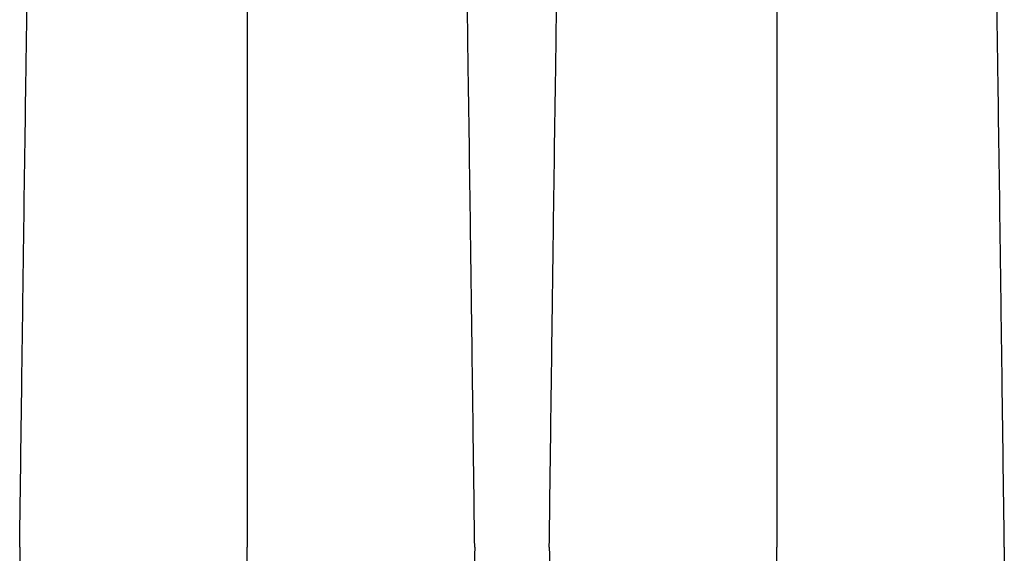
# Model space of a CAD drawing. Units: inches. Extents: x -15.6 to 15.6, y -11.8 to 11.8.
# Drawn here: x -14.9 to -14.8, y -8 to -7.9 of the extents above; entities that cross this region are included whole.
import ezdxf

# ---------------------------------------------------------------- set-up
doc = ezdxf.new("R2010")
doc.units = ezdxf.units.IN
doc.header["$MEASUREMENT"] = 0

msp = doc.modelspace()

# ---------------------------------------------------------------- linework, layer by layer
at = {"color": 7, "linetype": 'Continuous', "lineweight": 25}
for points, knots in [([(-14.90349010123663, -8.002778500929539), (-14.90336575648464, -7.993196581387824), (-14.90320744988545, -7.980997585674842), (-14.90295956798605, -7.962460643583853), (-14.90276836683226, -7.948613827217095), (-14.90255235107621, -7.934291287024045), (-14.90232670657235, -7.919908853271544), (-14.90211187171647, -7.907251353115365), (-14.90188601333673, -7.89522433522192), (-14.90167137000045, -7.884809231109084), (-14.90147928540759, -7.876772748291097), (-14.90123096387011, -7.867713732848443), (-14.90107269022067, -7.863600191628894), (-14.9009483653844, -7.860368982009232)], [0, 0, 0, 0, 0.1479410737815725, 0.1883477018335169, 0.295666990746291, 0.3754487487273764, 0.4419579494127173, 0.5615899656769098, 0.6280613843949993, 0.7078088203151939, 0.8141208068500226, 0.8539908548509086, 1, 1, 1, 1]), ([(-14.8503449350221, -8.002778500929539), (-14.85046927977318, -7.993196581388331), (-14.85062758637122, -7.980997585675986), (-14.85087546826881, -7.962460643585707), (-14.85106666942121, -7.948613827219351), (-14.85128268517569, -7.934291287026452), (-14.8515083296779, -7.919908853274022), (-14.85172316453222, -7.907251353117747), (-14.85194902291032, -7.89522433522405), (-14.85216366624504, -7.884809231110884), (-14.8523557508365, -7.876772748292499), (-14.85260407237217, -7.86771373284925), (-14.85276234602045, -7.863600191629249), (-14.85288667085582, -7.860368982009232)], [0, 0, 0, 0, 0.1479410737815725, 0.1883477018335169, 0.295666990746291, 0.3754487487273764, 0.4419579494127173, 0.5615899656769098, 0.6280613843949993, 0.7078088203151939, 0.8141208068500226, 0.8539908548509086, 1, 1, 1, 1]), ([(-14.84163373772673, -8.002778500929539), (-14.84150939297474, -7.993196581387824), (-14.84135108637554, -7.980997585674842), (-14.84110320447615, -7.962460643583853), (-14.84091200332236, -7.948613827217095), (-14.8406959875663, -7.934291287024045), (-14.84047034306245, -7.919908853271544), (-14.84025550820657, -7.907251353115365), (-14.84002964982683, -7.89522433522192), (-14.83981500649054, -7.884809231109084), (-14.83962292189768, -7.876772748291097), (-14.83937460036021, -7.867713732848443), (-14.83921632671077, -7.863600191628894), (-14.8390920018745, -7.860368982009232)], [0, 0, 0, 0, 0.1479410737815725, 0.1883477018335169, 0.295666990746291, 0.3754487487273764, 0.4419579494127173, 0.5615899656769098, 0.6280613843949993, 0.7078088203151939, 0.8141208068500226, 0.8539908548509086, 1, 1, 1, 1]), ([(-14.78848857151219, -8.002778500929539), (-14.78861291626327, -7.993196581388331), (-14.78877122286131, -7.980997585675986), (-14.78901910475891, -7.962460643585707), (-14.7892103059113, -7.948613827219351), (-14.78942632166578, -7.934291287026452), (-14.789651966168, -7.919908853274022), (-14.78986680102231, -7.907251353117747), (-14.79009265940041, -7.89522433522405), (-14.79030730273514, -7.884809231110884), (-14.79049938732659, -7.876772748292499), (-14.79074770886227, -7.86771373284925), (-14.79090598251055, -7.863600191629249), (-14.79103030734592, -7.860368982009232)], [0, 0, 0, 0, 0.1479410737815725, 0.1883477018335169, 0.295666990746291, 0.3754487487273764, 0.4419579494127173, 0.5615899656769098, 0.6280613843949993, 0.7078088203151939, 0.8141208068500226, 0.8539908548509086, 1, 1, 1, 1]), ([(-14.87691751812009, -7.87975293779242), (-14.87691751812009, -7.882554029138895), (-14.87691751812009, -7.886120001659926), (-14.87691751812009, -7.894015343381168), (-14.87691751812009, -7.901015017943358), (-14.87691751812009, -7.910111061558167), (-14.87691751812009, -7.920615619279927), (-14.87691751812009, -7.931668114392808), (-14.87691751812009, -7.944200587311139), (-14.87691751812009, -7.956782821162946), (-14.87691751812009, -7.968563809298075), (-14.87691751812009, -7.984312439057), (-14.87691751812009, -7.994654860713055), (-14.87691751812009, -8.002778500929539)], [0, 0, 0, 0, 0.1460091451490914, 0.1858791931499774, 0.2921911796848061, 0.3719386156050007, 0.4384100343230902, 0.5580420505872827, 0.6245512512726236, 0.704333009253709, 0.8116522981664831, 0.8520589262184275, 1, 1, 1, 1]), ([(-14.81506115461019, -7.87975293779242), (-14.81506115461019, -7.882554029138895), (-14.81506115461019, -7.886120001659926), (-14.81506115461019, -7.894015343381168), (-14.81506115461019, -7.901015017943358), (-14.81506115461019, -7.910111061558167), (-14.81506115461019, -7.920615619279927), (-14.81506115461019, -7.931668114392808), (-14.81506115461019, -7.944200587311139), (-14.81506115461019, -7.956782821162946), (-14.81506115461019, -7.968563809298075), (-14.81506115461019, -7.984312439057), (-14.81506115461019, -7.994654860713055), (-14.81506115461019, -8.002778500929539)], [0, 0, 0, 0, 0.1460091451490914, 0.1858791931499774, 0.2921911796848061, 0.3719386156050007, 0.4384100343230902, 0.5580420505872827, 0.6245512512726236, 0.704333009253709, 0.8116522981664831, 0.8520589262184275, 1, 1, 1, 1]), ([(-14.90349010123663, -8.002778500929539), (-14.90336575648464, -8.012360420471257), (-14.90320744988545, -8.024559416184246), (-14.90295956798605, -8.043096358275223), (-14.90276836683226, -8.056943174641981), (-14.90255235107621, -8.07126571483503), (-14.90232670657235, -8.085648148587532), (-14.90211187171647, -8.098305648743718), (-14.90188601333673, -8.110332666637163), (-14.90167137000045, -8.120747770750004), (-14.90147928540759, -8.128784253567986), (-14.90123096387011, -8.137843269010633), (-14.90107269022067, -8.141956810230182), (-14.9009483653844, -8.14518801984985)], [0, 0, 0, 0, 0.1479410737815725, 0.1883477018335169, 0.295666990746291, 0.3754487487273764, 0.4419579494127173, 0.5615899656769098, 0.6280613843949993, 0.7078088203151939, 0.8141208068500226, 0.8539908548509086, 1, 1, 1, 1]), ([(-14.87691751812009, -8.125804064066656), (-14.87691751812009, -8.123002972720188), (-14.87691751812009, -8.119437000199156), (-14.87691751812009, -8.111541658477915), (-14.87691751812009, -8.104541983915723), (-14.87691751812009, -8.095445940300916), (-14.87691751812009, -8.084941382579157), (-14.87691751812009, -8.073888887466268), (-14.87691751812009, -8.061356414547937), (-14.87691751812009, -8.048774180696137), (-14.87691751812009, -8.036993192561008), (-14.87691751812009, -8.021244562802076), (-14.87691751812009, -8.010902141146033), (-14.87691751812009, -8.002778500929539)], [0, 0, 0, 0, 0.1460091451490914, 0.1858791931499774, 0.2921911796848061, 0.3719386156050007, 0.4384100343230902, 0.5580420505872827, 0.6245512512726236, 0.704333009253709, 0.8116522981664831, 0.8520589262184275, 1, 1, 1, 1]), ([(-14.8503449350221, -8.002778500929539), (-14.85046927977318, -8.012360420470745), (-14.85062758637122, -8.02455941618309), (-14.85087546826881, -8.04309635827337), (-14.85106666942121, -8.056943174639732), (-14.85128268517569, -8.071265714832624), (-14.8515083296779, -8.08564814858506), (-14.85172316453222, -8.098305648741336), (-14.85194902291032, -8.110332666635028), (-14.85216366624504, -8.1207477707482), (-14.8523557508365, -8.128784253566577), (-14.85260407237217, -8.137843269009828), (-14.85276234602045, -8.141956810229834), (-14.85288667085582, -8.14518801984985)], [0, 0, 0, 0, 0.1479410737815725, 0.1883477018335169, 0.295666990746291, 0.3754487487273764, 0.4419579494127173, 0.5615899656769098, 0.6280613843949993, 0.7078088203151939, 0.8141208068500226, 0.8539908548509086, 1, 1, 1, 1]), ([(-14.84163373772673, -8.002778500929539), (-14.84150939297474, -8.012360420471257), (-14.84135108637554, -8.024559416184246), (-14.84110320447615, -8.043096358275223), (-14.84091200332236, -8.056943174641981), (-14.8406959875663, -8.07126571483503), (-14.84047034306245, -8.085648148587532), (-14.84025550820657, -8.098305648743718), (-14.84002964982683, -8.110332666637163), (-14.83981500649054, -8.120747770750004), (-14.83962292189768, -8.128784253567986), (-14.83937460036021, -8.137843269010633), (-14.83921632671077, -8.141956810230182), (-14.8390920018745, -8.14518801984985)], [0, 0, 0, 0, 0.1479410737815725, 0.1883477018335169, 0.295666990746291, 0.3754487487273764, 0.4419579494127173, 0.5615899656769098, 0.6280613843949993, 0.7078088203151939, 0.8141208068500226, 0.8539908548509086, 1, 1, 1, 1]), ([(-14.81506115461019, -8.125804064066656), (-14.81506115461019, -8.123002972720188), (-14.81506115461019, -8.119437000199156), (-14.81506115461019, -8.111541658477915), (-14.81506115461019, -8.104541983915723), (-14.81506115461019, -8.095445940300916), (-14.81506115461019, -8.084941382579157), (-14.81506115461019, -8.073888887466268), (-14.81506115461019, -8.061356414547937), (-14.81506115461019, -8.048774180696137), (-14.81506115461019, -8.036993192561008), (-14.81506115461019, -8.021244562802076), (-14.81506115461019, -8.010902141146033), (-14.81506115461019, -8.002778500929539)], [0, 0, 0, 0, 0.1460091451490914, 0.1858791931499774, 0.2921911796848061, 0.3719386156050007, 0.4384100343230902, 0.5580420505872827, 0.6245512512726236, 0.704333009253709, 0.8116522981664831, 0.8520589262184275, 1, 1, 1, 1]), ([(-14.78848857151219, -8.002778500929539), (-14.78861291626327, -8.012360420470745), (-14.78877122286131, -8.02455941618309), (-14.78901910475891, -8.04309635827337), (-14.7892103059113, -8.056943174639732), (-14.78942632166578, -8.071265714832624), (-14.789651966168, -8.08564814858506), (-14.78986680102231, -8.098305648741336), (-14.79009265940041, -8.110332666635028), (-14.79030730273514, -8.1207477707482), (-14.79049938732659, -8.128784253566577), (-14.79074770886227, -8.137843269009828), (-14.79090598251055, -8.141956810229834), (-14.79103030734592, -8.14518801984985)], [0, 0, 0, 0, 0.1479410737815725, 0.1883477018335169, 0.295666990746291, 0.3754487487273764, 0.4419579494127173, 0.5615899656769098, 0.6280613843949993, 0.7078088203151939, 0.8141208068500226, 0.8539908548509086, 1, 1, 1, 1])]:
    msp.add_open_spline(points, degree=3, knots=knots, dxfattribs=at)

doc.saveas('drawing.dxf')
